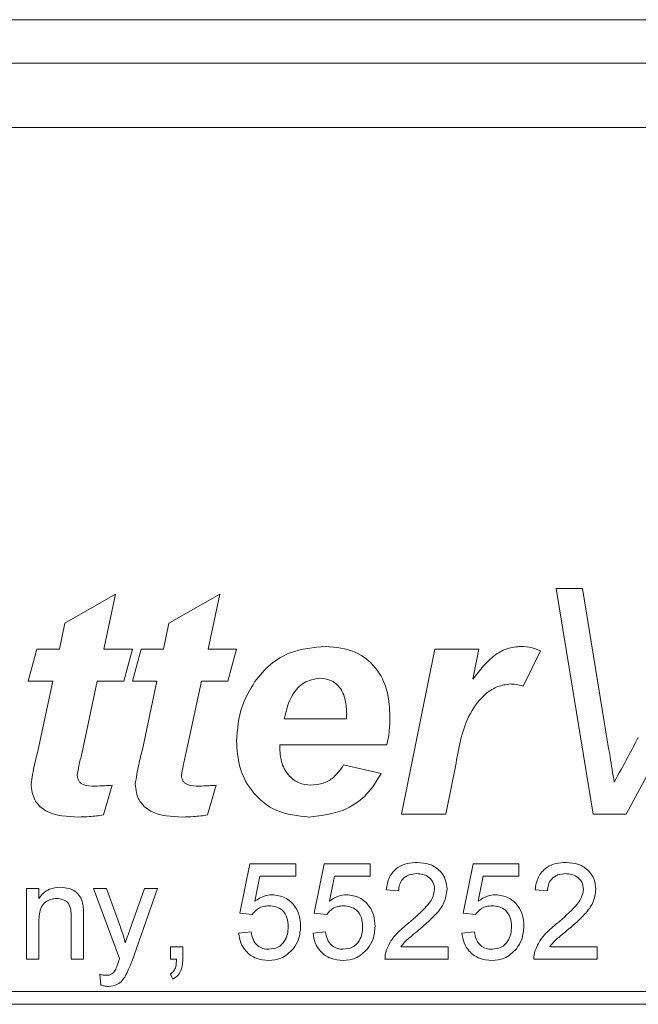
# Model space of a CAD drawing. Units: millimetres. Extents: x 0 to 420, y 0 to 297.
# Drawn here: x 279 to 285, y 125 to 133 of the extents above; entities that cross this region are included whole.
import ezdxf

# ---------------------------------------------------------------- set-up
doc = ezdxf.new("R2010")
doc.units = ezdxf.units.MM
doc.linetypes.add('SLD-Durchgehend', pattern=[0])

msp = doc.modelspace()

# ---------------------------------------------------------------- linework, layer by layer
at = {"color": 8, "linetype": 'SLD-Durchgehend', "lineweight": 0}
for p, q in [((269.40408, 133.31738), (309.95963, 133.31738)), ((283.95441, 128.41567), (284.1815, 128.41567)), ((284.2742, 126.47122), (283.95441, 128.41567)), ((284.1815, 128.41567), (284.37314, 127.24908)), ((285.604, 128.41567), (284.55854, 126.47122)), ((279.72314, 128.11652), (280.16095, 128.36581)), ((280.16095, 128.36581), (280.06046, 127.89216)), ((280.62058, 128.11652), (281.05839, 128.36581)), ((281.05839, 128.36581), (280.9579, 127.89216)), ((279.6764, 127.89216), (279.72314, 128.11652)), ((280.57384, 127.89216), (280.62058, 128.11652)), ((279.40764, 127.61795), (279.48242, 127.89216)), ((279.48242, 127.89216), (279.6764, 127.89216)), ((280.06046, 127.89216), (280.30507, 127.89216)), ((280.30507, 127.89216), (280.23029, 127.61795)), ((280.30507, 127.61795), (280.37986, 127.89216)), ((280.37986, 127.89216), (280.57384, 127.89216)), ((280.9579, 127.89216), (281.20251, 127.89216)), ((281.20251, 127.89216), (281.12772, 127.61795)), ((282.62345, 126.47122), (282.90974, 127.89216)), ((282.90974, 127.89216), (283.29068, 127.89216)), ((283.29068, 127.89216), (283.23849, 127.6343)), ((283.82003, 127.87736), (283.67046, 127.57471)), ((279.61914, 127.61795), (279.40764, 127.61795)), ((279.49489, 127.02706), (279.61914, 127.61795)), ((280.00242, 127.61795), (279.8696, 126.99122)), ((280.23029, 127.61795), (280.00242, 127.61795)), ((280.51658, 127.61795), (280.30507, 127.61795)), ((280.39232, 127.02706), (280.51658, 127.61795)), ((280.89986, 127.61795), (280.76703, 126.99122)), ((281.12772, 127.61795), (280.89986, 127.61795)), ((281.61344, 127.29387), (282.1498, 127.29387)), ((282.49803, 127.06951), (281.57644, 127.06951)), ((282.12487, 126.89501), (282.44895, 126.82022)), ((283.09281, 126.91098), (283.004, 126.47122)), ((280.13057, 126.72051), (280.05579, 126.46421)), ((281.02801, 126.72051), (280.95322, 126.46421)), ((283.004, 126.47122), (282.62345, 126.47122)), ((284.55854, 126.47122), (284.2742, 126.47122)), ((281.231, 125.61652), (281.31647, 126.04387)), ((281.31647, 126.04387), (281.71177, 126.04387)), ((281.71177, 126.04387), (281.71177, 125.93703)), ((281.87202, 125.61652), (281.95749, 126.04387)), ((281.95749, 126.04387), (282.35279, 126.04387)), ((282.35279, 126.04387), (282.35279, 125.93703)), ((283.15408, 125.61652), (283.23955, 126.04387)), ((283.23955, 126.04387), (283.63484, 126.04387)), ((283.63484, 126.04387), (283.63484, 125.93703)), ((281.40378, 125.93703), (281.36137, 125.72119)), ((281.71177, 125.93703), (281.40378, 125.93703)), ((282.0448, 125.93703), (282.0024, 125.72119)), ((282.35279, 125.93703), (282.0448, 125.93703)), ((283.32685, 125.93703), (283.28445, 125.72119)), ((283.63484, 125.93703), (283.32685, 125.93703)), ((279.39339, 125.8302), (279.50023, 125.8302)), ((279.39339, 125.22122), (279.39339, 125.8302)), ((279.50023, 125.8302), (279.50023, 125.74523)), ((279.97031, 125.8302), (280.08333, 125.8302)), ((280.19467, 125.2264), (279.97031, 125.8302)), ((280.08333, 125.8302), (280.20285, 125.49583)), ((280.28415, 125.4753), (280.40835, 125.8302)), ((280.52086, 125.8302), (280.30268, 125.20687)), ((280.40835, 125.8302), (280.52086, 125.8302)), ((282.59852, 125.80883), (282.49168, 125.81951)), ((283.88057, 125.80883), (283.77373, 125.81951)), ((279.77801, 125.22122), (279.77801, 125.5848)), ((279.88484, 125.59382), (279.88484, 125.22122)), ((281.33784, 125.60584), (281.231, 125.61652)), ((281.97886, 125.60584), (281.87202, 125.61652)), ((283.26091, 125.60584), (283.15408, 125.61652)), ((279.50023, 125.54774), (279.50023, 125.22122)), ((281.22031, 125.44558), (281.32715, 125.45626)), ((281.86134, 125.44558), (281.96818, 125.45626)), ((283.14339, 125.44558), (283.25023, 125.45626)), ((280.63271, 125.32806), (280.73955, 125.32806)), ((280.63271, 125.22122), (280.63271, 125.32806)), ((280.73955, 125.32806), (280.73955, 125.22122)), ((282.61822, 125.32806), (283.02587, 125.32806)), ((283.02587, 125.32806), (283.02587, 125.22122)), ((283.90027, 125.32806), (284.30792, 125.32806)), ((284.30792, 125.32806), (284.30792, 125.22122)), ((279.50023, 125.22122), (279.39339, 125.22122)), ((279.88484, 125.22122), (279.77801, 125.22122)), ((280.68579, 125.22122), (280.63271, 125.22122)), ((283.02587, 125.22122), (282.481, 125.22122)), ((284.30792, 125.22122), (283.76305, 125.22122)), ((280.03442, 124.9982), (280.02373, 125.09135)), ((280.65408, 125.05028), (280.63271, 125.09302)), ((310.51519, 124.94344), (268.84852, 124.94344)), ((268.84852, 124.83234), (310.51519, 124.83234))]:
    msp.add_line(p, q, dxfattribs=at)
at = {"color": 7, "linetype": 'SLD-Durchgehend', "lineweight": 15}
for p, q in [((269.40408, 132.94345), (309.95963, 132.94345)), ((309.95963, 132.38789), (269.40408, 132.38789))]:
    msp.add_line(p, q, dxfattribs=at)
at = {"color": 8, "linetype": 'SLD-Durchgehend', "lineweight": 0}
for points, knots in [([(281.35987, 127.61288), (281.40188, 127.66457), (281.48586, 127.76791), (281.69494, 127.89246), (281.86661, 127.90775), (281.97141, 127.91709)], [0, 0, 0, 0, 0.2804759, 0.5607586, 1, 1, 1, 1]), ([(281.97141, 127.91709), (282.05842, 127.90899), (282.23211, 127.89281), (282.42468, 127.72644), (282.51312, 127.51908), (282.52019, 127.3833), (282.52373, 127.3153)], [0, 0, 0, 0, 0.2798331, 0.5585873, 0.77894, 1, 1, 1, 1]), ([(283.23849, 127.6343), (283.29785, 127.71235), (283.3806, 127.82115), (283.53635, 127.90576), (283.61279, 127.91332), (283.65098, 127.91709)], [0, 0, 0, 0, 0.559419, 0.7798677, 1, 1, 1, 1]), ([(283.65098, 127.91709), (283.68369, 127.91442), (283.74214, 127.90964), (283.79621, 127.88723), (283.82003, 127.87736)], [0, 0, 0, 0, 0.5595707, 1, 1, 1, 1]), ([(281.91804, 127.64288), (281.87127, 127.63404), (281.77745, 127.61631), (281.65949, 127.4839), (281.63091, 127.36596), (281.61344, 127.29387)], [0, 0, 0, 0, 0.2787264, 0.5591021, 1, 1, 1, 1]), ([(282.15097, 127.33204), (282.14926, 127.37307), (282.14586, 127.45486), (282.10048, 127.563), (282.0153, 127.63312), (281.95047, 127.63962), (281.91804, 127.64288)], [0, 0, 0, 0, 0.2810877, 0.5604271, 0.7800793, 1, 1, 1, 1]), ([(281.20251, 127.09951), (281.21023, 127.20236), (281.22402, 127.38613), (281.31834, 127.54356), (281.35987, 127.61288)], [0, 0, 0, 0, 0.5596491, 1, 1, 1, 1]), ([(283.561, 127.59302), (283.52386, 127.58784), (283.44946, 127.57748), (283.32215, 127.49491), (283.1589, 127.28357), (283.11927, 127.06017), (283.09281, 126.91098)], [0, 0, 0, 0, 0.1248239, 0.2500421, 0.4991694, 1, 1, 1, 1]), ([(283.67046, 127.57471), (283.65043, 127.5806), (283.61464, 127.59114), (283.57741, 127.59244), (283.561, 127.59302)], [0, 0, 0, 0, 0.5595224, 1, 1, 1, 1]), ([(282.1498, 127.29387), (282.15008, 127.30099), (282.15056, 127.31372), (282.15085, 127.32644), (282.15097, 127.33204)], [0, 0, 0, 0, 0.5600443, 1, 1, 1, 1]), ([(282.52373, 127.3153), (282.52287, 127.26897), (282.52134, 127.18626), (282.50515, 127.10519), (282.49803, 127.06951)], [0, 0, 0, 0, 0.5600102, 1, 1, 1, 1]), ([(284.37314, 127.24908), (284.38847, 127.15534), (284.41584, 126.98796), (284.44353, 126.82062), (284.45571, 126.747)], [0, 0, 0, 0, 0.5600037, 1, 1, 1, 1]), ([(284.45571, 126.747), (284.49455, 126.81883), (284.56389, 126.94709), (284.63267, 127.07566), (284.66293, 127.13223)], [0, 0, 0, 0, 0.5599989, 1, 1, 1, 1]), ([(279.43257, 126.72908), (279.44119, 126.78531), (279.45661, 126.88578), (279.48318, 126.98387), (279.49489, 127.02706)], [0, 0, 0, 0, 0.5596661, 1, 1, 1, 1]), ([(280.33, 126.72908), (280.33863, 126.78531), (280.35404, 126.88578), (280.38062, 126.98387), (280.39232, 127.02706)], [0, 0, 0, 0, 0.5596661, 1, 1, 1, 1]), ([(281.82573, 126.44629), (281.73025, 126.45582), (281.53951, 126.47486), (281.32739, 126.65349), (281.21671, 126.87533), (281.20725, 127.02471), (281.20251, 127.09951)], [0, 0, 0, 0, 0.2798035, 0.5589393, 0.7791716, 1, 1, 1, 1]), ([(281.57644, 127.06951), (281.576, 127.06305), (281.57521, 127.0515), (281.57498, 127.03994), (281.57488, 127.03485)], [0, 0, 0, 0, 0.5599856, 1, 1, 1, 1]), ([(281.57488, 127.03485), (281.578, 126.99171), (281.58423, 126.9056), (281.64797, 126.80018), (281.73903, 126.73201), (281.80671, 126.72434), (281.84053, 126.72051)], [0, 0, 0, 0, 0.2805898, 0.5601044, 0.780196, 1, 1, 1, 1]), ([(279.8696, 126.99122), (279.86094, 126.95687), (279.84548, 126.89556), (279.83491, 126.83323), (279.83026, 126.80581)], [0, 0, 0, 0, 0.56016719, 1, 1, 1, 1]), ([(280.76703, 126.99122), (280.75837, 126.95687), (280.74291, 126.89556), (280.73234, 126.83323), (280.72769, 126.80581)], [0, 0, 0, 0, 0.56016719, 1, 1, 1, 1]), ([(281.84053, 126.72051), (281.87327, 126.72306), (281.93873, 126.72815), (282.04607, 126.78298), (282.095, 126.85254), (282.12487, 126.89501)], [0, 0, 0, 0, 0.2804328, 0.5606136, 1, 1, 1, 1]), ([(279.83026, 126.80581), (279.83255, 126.78872), (279.836, 126.763), (279.85944, 126.73742), (279.90427, 126.71273), (279.94756, 126.71229), (279.98217, 126.71194)], [0, 0, 0, 0, 0.2484445, 0.3737927, 0.4994422, 1, 1, 1, 1]), ([(280.72769, 126.80581), (280.72999, 126.78872), (280.73344, 126.763), (280.75688, 126.73742), (280.8017, 126.71273), (280.845, 126.71229), (280.8796, 126.71194)], [0, 0, 0, 0, 0.2484445, 0.3737927, 0.4994422, 1, 1, 1, 1]), ([(282.44895, 126.82022), (282.41137, 126.75908), (282.33628, 126.63689), (282.12314, 126.48167), (281.93843, 126.4597), (281.82573, 126.44629)], [0, 0, 0, 0, 0.2807985, 0.5611946, 1, 1, 1, 1]), ([(279.84155, 126.44629), (279.74489, 126.45008), (279.6239, 126.45482), (279.50711, 126.53572), (279.44689, 126.61026), (279.43829, 126.68163), (279.43257, 126.72908)], [0, 0, 0, 0, 0.4994628, 0.6251657, 0.750763, 1, 1, 1, 1]), ([(279.98217, 126.71194), (280.00989, 126.71313), (280.0594, 126.71526), (280.10882, 126.71891), (280.13057, 126.72051)], [0, 0, 0, 0, 0.559979, 1, 1, 1, 1]), ([(280.73899, 126.44629), (280.64233, 126.45008), (280.52134, 126.45482), (280.40455, 126.53572), (280.34433, 126.61026), (280.33572, 126.68163), (280.33, 126.72908)], [0, 0, 0, 0, 0.4994628, 0.6251657, 0.750763, 1, 1, 1, 1]), ([(280.8796, 126.71194), (280.90733, 126.71313), (280.95684, 126.71526), (281.00626, 126.71891), (281.02801, 126.72051)], [0, 0, 0, 0, 0.559979, 1, 1, 1, 1]), ([(280.05579, 126.46421), (280.01599, 126.45853), (279.94491, 126.44838), (279.87314, 126.44693), (279.84155, 126.44629)], [0, 0, 0, 0, 0.5598902, 1, 1, 1, 1]), ([(280.95322, 126.46421), (280.91342, 126.45853), (280.84234, 126.44838), (280.77057, 126.44693), (280.73899, 126.44629)], [0, 0, 0, 0, 0.5598902, 1, 1, 1, 1]), ([(282.49168, 125.81951), (282.49785, 125.85649), (282.51014, 125.93025), (282.58174, 126.01198), (282.67117, 126.04976), (282.72955, 126.05296), (282.75878, 126.05456)], [0, 0, 0, 0, 0.2802343, 0.5588923, 0.7791311, 1, 1, 1, 1]), ([(282.75878, 126.05456), (282.79514, 126.05204), (282.86768, 126.047), (282.9545, 125.98929), (283.00747, 125.91003), (283.01261, 125.85303), (283.01519, 125.82452)], [0, 0, 0, 0, 0.2804814, 0.5596409, 0.779749, 1, 1, 1, 1]), ([(283.77373, 125.81951), (283.7799, 125.85649), (283.79219, 125.93025), (283.86379, 126.01198), (283.95323, 126.04976), (284.0116, 126.05296), (284.04083, 126.05456)], [0, 0, 0, 0, 0.2802342, 0.5588912, 0.7791312, 1, 1, 1, 1]), ([(284.04083, 126.05456), (284.07719, 126.05204), (284.14974, 126.047), (284.23655, 125.98929), (284.28952, 125.91003), (284.29467, 125.85303), (284.29724, 125.82452)], [0, 0, 0, 0, 0.2804815, 0.55964, 0.7797489, 1, 1, 1, 1]), ([(282.75644, 125.9584), (282.73339, 125.95669), (282.6874, 125.95326), (282.63206, 125.91582), (282.60247, 125.86302), (282.59984, 125.82691), (282.59852, 125.80883)], [0, 0, 0, 0, 0.2804107, 0.559492, 0.7793811, 1, 1, 1, 1]), ([(282.90835, 125.82352), (282.90553, 125.84483), (282.8999, 125.88748), (282.85662, 125.93203), (282.80663, 125.95541), (282.77318, 125.95741), (282.75644, 125.9584)], [0, 0, 0, 0, 0.2790718, 0.558615, 0.7790424, 1, 1, 1, 1]), ([(284.03849, 125.9584), (284.01544, 125.95669), (283.96945, 125.95326), (283.91411, 125.91582), (283.88452, 125.86302), (283.88189, 125.82691), (283.88057, 125.80883)], [0, 0, 0, 0, 0.2804126, 0.559492, 0.779381, 1, 1, 1, 1]), ([(284.1904, 125.82352), (284.18758, 125.84483), (284.18195, 125.88748), (284.13867, 125.93203), (284.08868, 125.95541), (284.05523, 125.95741), (284.03849, 125.9584)], [0, 0, 0, 0, 0.2790718, 0.558615, 0.7790424, 1, 1, 1, 1]), ([(279.50023, 125.74523), (279.51274, 125.76133), (279.53775, 125.79351), (279.60097, 125.83309), (279.65358, 125.83793), (279.68569, 125.84088)], [0, 0, 0, 0, 0.2805546, 0.5608164, 1, 1, 1, 1]), ([(279.68569, 125.84088), (279.71054, 125.83884), (279.7602, 125.83476), (279.8243, 125.80274), (279.86432, 125.75059), (279.87433, 125.71264), (279.87934, 125.69364)], [0, 0, 0, 0, 0.2802098, 0.5599681, 0.7796303, 1, 1, 1, 1]), ([(281.36137, 125.72119), (281.38666, 125.73854), (281.43182, 125.76952), (281.48607, 125.77456), (281.50994, 125.77678)], [0, 0, 0, 0, 0.5599392, 1, 1, 1, 1]), ([(281.50994, 125.77678), (281.54809, 125.77182), (281.62445, 125.7619), (281.70514, 125.6857), (281.74869, 125.59687), (281.75256, 125.53699), (281.7545, 125.50701)], [0, 0, 0, 0, 0.279171, 0.5588026, 0.7791691, 1, 1, 1, 1]), ([(282.0024, 125.72119), (282.02768, 125.73854), (282.07284, 125.76952), (282.1271, 125.77456), (282.15097, 125.77678)], [0, 0, 0, 0, 0.5599392, 1, 1, 1, 1]), ([(282.15097, 125.77678), (282.18912, 125.77182), (282.26548, 125.7619), (282.34617, 125.6857), (282.38971, 125.59687), (282.39359, 125.53699), (282.39553, 125.50701)], [0, 0, 0, 0, 0.2791711, 0.5588029, 0.7791688, 1, 1, 1, 1]), ([(282.68432, 125.53289), (282.73759, 125.57845), (282.81174, 125.64186), (282.89364, 125.74097), (282.90346, 125.79607), (282.90835, 125.82352)], [0, 0, 0, 0, 0.5613133, 0.7813896, 1, 1, 1, 1]), ([(283.01519, 125.82452), (283.00955, 125.78472), (282.99824, 125.70494), (282.90868, 125.5896), (282.83131, 125.52323), (282.78398, 125.48264)], [0, 0, 0, 0, 0.2787447, 0.5588381, 1, 1, 1, 1]), ([(283.28445, 125.72119), (283.30974, 125.73854), (283.35489, 125.76952), (283.40915, 125.77456), (283.43302, 125.77678)], [0, 0, 0, 0, 0.5599404, 1, 1, 1, 1]), ([(283.43302, 125.77678), (283.47117, 125.77182), (283.54753, 125.7619), (283.62822, 125.6857), (283.67177, 125.59687), (283.67564, 125.53699), (283.67758, 125.50701)], [0, 0, 0, 0, 0.2791711, 0.5588029, 0.7791688, 1, 1, 1, 1]), ([(283.96638, 125.53289), (284.01964, 125.57845), (284.09379, 125.64186), (284.17569, 125.74097), (284.18551, 125.79607), (284.1904, 125.82352)], [0, 0, 0, 0, 0.5613133, 0.7813896, 1, 1, 1, 1]), ([(284.29724, 125.82452), (284.2916, 125.78472), (284.2803, 125.70494), (284.19073, 125.5896), (284.11336, 125.52323), (284.06603, 125.48264)], [0, 0, 0, 0, 0.2787447, 0.5588381, 1, 1, 1, 1]), ([(279.65598, 125.74473), (279.63811, 125.74324), (279.60239, 125.74028), (279.55397, 125.71465), (279.50292, 125.65315), (279.50134, 125.59123), (279.50023, 125.54774)], [0, 0, 0, 0, 0.1872716, 0.374364, 0.5605438, 1, 1, 1, 1]), ([(279.77801, 125.5848), (279.77785, 125.60637), (279.77752, 125.64922), (279.75564, 125.70833), (279.70683, 125.74018), (279.67295, 125.74321), (279.65598, 125.74473)], [0, 0, 0, 0, 0.2816808, 0.559789, 0.77959, 1, 1, 1, 1]), ([(279.87934, 125.69364), (279.8813, 125.67506), (279.88481, 125.64187), (279.88483, 125.60851), (279.88484, 125.59382)], [0, 0, 0, 0, 0.5597774, 1, 1, 1, 1]), ([(281.4804, 125.68063), (281.46466, 125.67984), (281.43324, 125.67827), (281.3799, 125.6564), (281.35378, 125.625), (281.33784, 125.60584)], [0, 0, 0, 0, 0.2809257, 0.5611679, 1, 1, 1, 1]), ([(281.64767, 125.50067), (281.64598, 125.52683), (281.64262, 125.579), (281.60311, 125.64429), (281.54202, 125.67697), (281.50097, 125.67941), (281.4804, 125.68063)], [0, 0, 0, 0, 0.2806598, 0.5595964, 0.7792891, 1, 1, 1, 1]), ([(282.12142, 125.68063), (282.10569, 125.67984), (282.07426, 125.67827), (282.02093, 125.6564), (281.99481, 125.625), (281.97886, 125.60584)], [0, 0, 0, 0, 0.2809257, 0.5611679, 1, 1, 1, 1]), ([(282.28869, 125.50067), (282.28701, 125.52683), (282.28364, 125.579), (282.24414, 125.64429), (282.18304, 125.67697), (282.142, 125.67941), (282.12142, 125.68063)], [0, 0, 0, 0, 0.2806598, 0.5595964, 0.7792891, 1, 1, 1, 1]), ([(283.40347, 125.68063), (283.38774, 125.67984), (283.35631, 125.67827), (283.30298, 125.6564), (283.27686, 125.625), (283.26091, 125.60584)], [0, 0, 0, 0, 0.2809251, 0.5611667, 1, 1, 1, 1]), ([(283.57074, 125.50067), (283.56906, 125.52683), (283.5657, 125.579), (283.52619, 125.64429), (283.4651, 125.67697), (283.42405, 125.67941), (283.40347, 125.68063)], [0, 0, 0, 0, 0.2806598, 0.5595964, 0.7792891, 1, 1, 1, 1]), ([(280.20285, 125.49583), (280.21146, 125.47113), (280.22683, 125.42703), (280.23905, 125.38195), (280.24442, 125.36211)], [0, 0, 0, 0, 0.559968, 1, 1, 1, 1]), ([(281.4799, 125.30669), (281.50724, 125.30954), (281.56184, 125.31522), (281.61826, 125.37181), (281.64423, 125.43687), (281.64652, 125.47939), (281.64767, 125.50067)], [0, 0, 0, 0, 0.2795374, 0.5582503, 0.7788826, 1, 1, 1, 1]), ([(281.7545, 125.50701), (281.75158, 125.46744), (281.74636, 125.39673), (281.70774, 125.33769), (281.69073, 125.3117)], [0, 0, 0, 0, 0.5597302, 1, 1, 1, 1]), ([(282.12092, 125.30669), (282.14826, 125.30954), (282.20286, 125.31522), (282.25929, 125.37181), (282.28526, 125.43687), (282.28754, 125.47939), (282.28869, 125.50067)], [0, 0, 0, 0, 0.2795374, 0.5582503, 0.7788826, 1, 1, 1, 1]), ([(282.39553, 125.50701), (282.39261, 125.46744), (282.38738, 125.39673), (282.34876, 125.33769), (282.33176, 125.3117)], [0, 0, 0, 0, 0.5597302, 1, 1, 1, 1]), ([(282.49218, 125.29534), (282.5063, 125.32766), (282.52956, 125.38095), (282.58208, 125.44274), (282.63127, 125.48997), (282.66664, 125.51858), (282.68432, 125.53289)], [0, 0, 0, 0, 0.33941216, 0.55953019, 0.77975155, 1, 1, 1, 1]), ([(283.40297, 125.30669), (283.43031, 125.30954), (283.48492, 125.31522), (283.54134, 125.37181), (283.56731, 125.43687), (283.5696, 125.47939), (283.57074, 125.50067)], [0, 0, 0, 0, 0.2795374, 0.5582503, 0.7788826, 1, 1, 1, 1]), ([(283.67758, 125.50701), (283.67466, 125.46744), (283.66944, 125.39673), (283.63081, 125.33769), (283.61381, 125.3117)], [0, 0, 0, 0, 0.5597302, 1, 1, 1, 1]), ([(283.77423, 125.29534), (283.78835, 125.32766), (283.81162, 125.38095), (283.86413, 125.44274), (283.91333, 125.48997), (283.94869, 125.51858), (283.96638, 125.53289)], [0, 0, 0, 0, 0.3394121, 0.5595291, 0.7797516, 1, 1, 1, 1]), ([(280.24442, 125.36211), (280.25179, 125.38325), (280.26496, 125.42101), (280.27829, 125.45871), (280.28415, 125.4753)], [0, 0, 0, 0, 0.5599937, 1, 1, 1, 1]), ([(281.47923, 125.21054), (281.44277, 125.21354), (281.36998, 125.21953), (281.28453, 125.28065), (281.23397, 125.36084), (281.22487, 125.41732), (281.22031, 125.44558)], [0, 0, 0, 0, 0.2800705, 0.5592545, 0.7794329, 1, 1, 1, 1]), ([(281.32715, 125.45626), (281.33159, 125.43453), (281.34043, 125.39117), (281.37631, 125.33848), (281.42765, 125.31027), (281.46246, 125.30789), (281.4799, 125.30669)], [0, 0, 0, 0, 0.2807142, 0.5599228, 0.7796195, 1, 1, 1, 1]), ([(282.12026, 125.21054), (282.0838, 125.21354), (282.01101, 125.21953), (281.92556, 125.28065), (281.87499, 125.36084), (281.86589, 125.41732), (281.86134, 125.44558)], [0, 0, 0, 0, 0.2800705, 0.5592545, 0.7794329, 1, 1, 1, 1]), ([(281.96818, 125.45626), (281.97261, 125.43453), (281.98146, 125.39117), (282.01734, 125.33848), (282.06867, 125.31027), (282.10349, 125.30789), (282.12092, 125.30669)], [0, 0, 0, 0, 0.2807142, 0.5599228, 0.7796195, 1, 1, 1, 1]), ([(282.78398, 125.48264), (282.76411, 125.46624), (282.73138, 125.43921), (282.68619, 125.40119), (282.64859, 125.36793), (282.62834, 125.34135), (282.61822, 125.32806)], [0, 0, 0, 0, 0.3400453, 0.5600629, 0.7800961, 1, 1, 1, 1]), ([(283.40231, 125.21054), (283.36585, 125.21354), (283.29306, 125.21953), (283.20761, 125.28065), (283.15704, 125.36084), (283.14794, 125.41732), (283.14339, 125.44558)], [0, 0, 0, 0, 0.28006947, 0.55925374, 0.77943296, 1, 1, 1, 1]), ([(283.25023, 125.45626), (283.25466, 125.43453), (283.26351, 125.39117), (283.29939, 125.33848), (283.35072, 125.31027), (283.38554, 125.30789), (283.40297, 125.30669)], [0, 0, 0, 0, 0.2807144, 0.5599214, 0.7796198, 1, 1, 1, 1]), ([(284.06603, 125.48264), (284.04616, 125.46624), (284.01343, 125.43921), (283.96824, 125.40119), (283.93064, 125.36793), (283.91039, 125.34135), (283.90027, 125.32806)], [0, 0, 0, 0, 0.340047, 0.560063, 0.7800961, 1, 1, 1, 1]), ([(281.69073, 125.3117), (281.65762, 125.27875), (281.59833, 125.21976), (281.51571, 125.21336), (281.47923, 125.21054)], [0, 0, 0, 0, 0.5584893, 1, 1, 1, 1]), ([(282.33176, 125.3117), (282.29865, 125.27875), (282.23935, 125.21976), (282.15673, 125.21336), (282.12026, 125.21054)], [0, 0, 0, 0, 0.5584893, 1, 1, 1, 1]), ([(282.481, 125.22122), (282.4813, 125.23535), (282.48183, 125.26057), (282.48902, 125.28471), (282.49218, 125.29534)], [0, 0, 0, 0, 0.5599641, 1, 1, 1, 1]), ([(283.61381, 125.3117), (283.5807, 125.27875), (283.5214, 125.21976), (283.43878, 125.21336), (283.40231, 125.21054)], [0, 0, 0, 0, 0.55848812, 1, 1, 1, 1]), ([(283.76305, 125.22122), (283.76335, 125.23535), (283.76388, 125.26057), (283.77107, 125.28471), (283.77423, 125.29534)], [0, 0, 0, 0, 0.5599641, 1, 1, 1, 1]), ([(280.15778, 125.1254), (280.16377, 125.13936), (280.17447, 125.1643), (280.1827, 125.19014), (280.18633, 125.20152)], [0, 0, 0, 0, 0.5597475, 1, 1, 1, 1]), ([(280.18633, 125.20152), (280.18787, 125.20617), (280.19064, 125.21447), (280.19344, 125.22275), (280.19467, 125.2264)], [0, 0, 0, 0, 0.5600425, 1, 1, 1, 1]), ([(280.30268, 125.20687), (280.29314, 125.18234), (280.27611, 125.13854), (280.25491, 125.09661), (280.24559, 125.07816)], [0, 0, 0, 0, 0.5600882, 1, 1, 1, 1]), ([(280.63271, 125.09302), (280.64366, 125.10133), (280.6656, 125.11797), (280.68297, 125.16515), (280.68472, 125.19994), (280.68579, 125.22122)], [0, 0, 0, 0, 0.2789385, 0.5588352, 1, 1, 1, 1]), ([(280.73955, 125.22122), (280.73721, 125.18265), (280.73395, 125.12885), (280.69256, 125.07315), (280.66691, 125.05791), (280.65408, 125.05028)], [0, 0, 0, 0, 0.55856, 0.7791348, 1, 1, 1, 1]), ([(280.02373, 125.09135), (280.03358, 125.08868), (280.05116, 125.08392), (280.06933, 125.08282), (280.07732, 125.08234)], [0, 0, 0, 0, 0.5601323, 1, 1, 1, 1]), ([(280.07732, 125.08234), (280.08629, 125.0827), (280.10422, 125.08342), (280.13514, 125.09513), (280.1492, 125.11393), (280.15778, 125.1254)], [0, 0, 0, 0, 0.2811433, 0.5614892, 1, 1, 1, 1]), ([(280.24559, 125.07816), (280.23652, 125.06383), (280.2184, 125.03521), (280.17103, 124.99438), (280.12681, 124.98929), (280.09986, 124.98618)], [0, 0, 0, 0, 0.281285, 0.5618718, 1, 1, 1, 1]), ([(280.09986, 124.98618), (280.08739, 124.98708), (280.06511, 124.98868), (280.0438, 124.99529), (280.03442, 124.9982)], [0, 0, 0, 0, 0.5597189, 1, 1, 1, 1])]:
    msp.add_open_spline(points, degree=3, knots=knots, dxfattribs=at)

doc.saveas('drawing.dxf')
